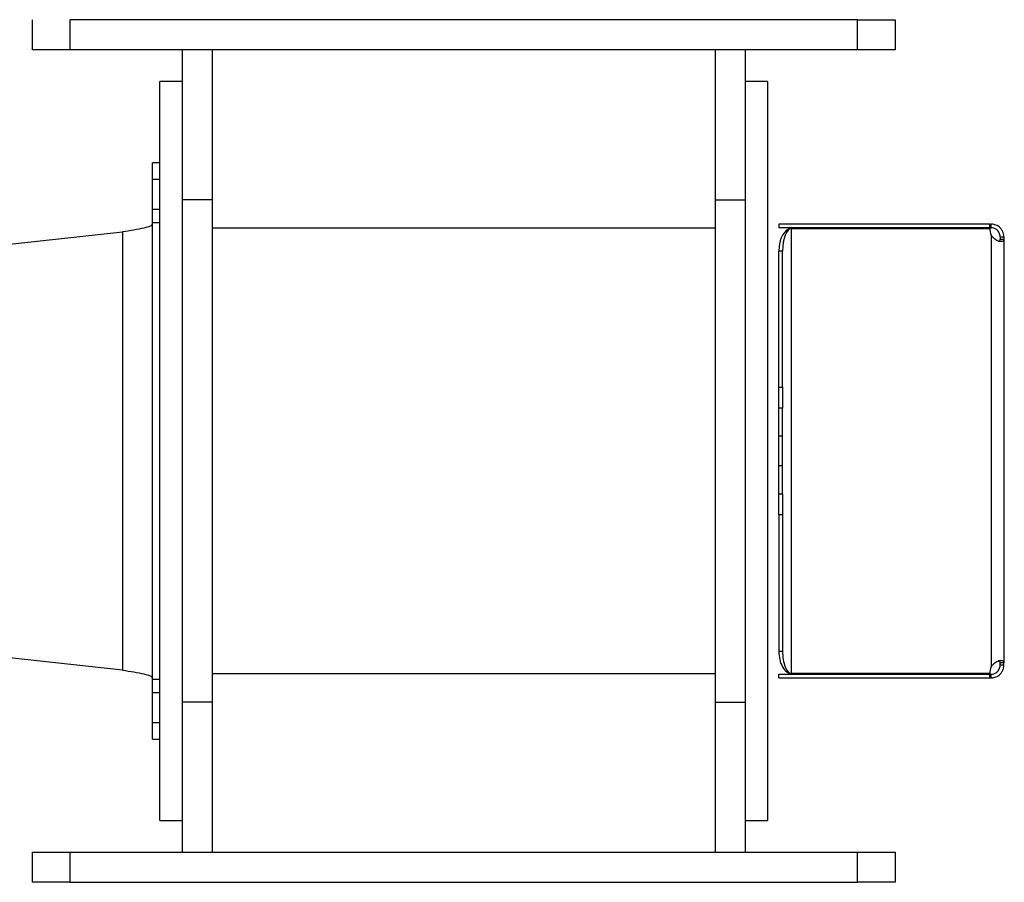
# Model space of a CAD drawing. Units: millimetres. Extents: x -5243 to 3244, y -5120 to 3296.
# Drawn here: x -255 to 8, y -606 to -376 of the extents above; entities that cross this region are included whole.
import ezdxf

# ---------------------------------------------------------------- set-up
doc = ezdxf.new("R2010")
doc.units = ezdxf.units.MM

msp = doc.modelspace()

# ---------------------------------------------------------------- linework, layer by layer
at = {"color": 7, "linetype": 'Continuous', "lineweight": 25}
for p, q in [((-251.48, -384.37), (-251.48, -376.37)), ((-241.48, -376.37), (-241.48, -384.37)), ((-31.48, -376.37), (-241.48, -376.37)), ((-31.48, -384.37), (-31.48, -376.37)), ((-31.48, -376.37), (-21.48, -376.37)), ((-21.48, -376.37), (-21.48, -384.37)), ((-241.48, -384.37), (-251.48, -384.37)), ((-31.48, -384.37), (-241.48, -384.37)), ((-211.48, -424.37), (-211.48, -384.37)), ((-203.48, -424.37), (-203.48, -384.37)), ((-69.48, -384.37), (-69.48, -424.37)), ((-61.48, -384.37), (-61.48, -424.37)), ((-21.48, -384.37), (-31.48, -384.37)), ((-211.48, -392.87), (-217.48, -392.87)), ((-217.48, -589.87), (-217.48, -392.87)), ((-55.48, -392.87), (-61.48, -392.87)), ((-55.48, -392.87), (-55.48, -589.87)), ((-217.48, -414.54), (-219.48, -414.54)), ((-219.48, -419), (-219.48, -414.54)), ((-219.48, -426.9), (-219.48, -419)), ((-217.48, -419), (-219.48, -419)), ((-203.48, -424.37), (-211.48, -424.37)), ((-211.48, -558.37), (-211.48, -424.37)), ((-203.48, -558.37), (-203.48, -424.37)), ((-69.48, -424.37), (-61.48, -424.37)), ((-69.48, -424.37), (-69.48, -558.37)), ((-61.48, -424.37), (-61.48, -558.37)), ((-219.48, -430.52), (-219.48, -426.9)), ((-219.48, -426.9), (-217.48, -426.9)), ((-219.48, -552.23), (-219.48, -430.52)), ((-217.48, -430.52), (-219.48, -430.52)), ((-272.28, -437.83), (-227.48, -432.97)), ((-227.48, -432.97), (-227.48, -549.78)), ((-69.48, -431.98), (-203.48, -431.98)), ((-52.48, -430.87), (-52.48, -431.87)), ((3.83, -430.87), (-52.48, -430.87)), ((3.83, -431.87), (-52.48, -431.87)), ((-49.08, -550.7), (-49.08, -432.05)), ((-49.08, -432.05), (3.83, -432.05)), ((3.83, -431.87), (3.83, -430.87)), ((3.83, -430.87), (4.12, -430.87)), ((3.83, -431.87), (4.12, -431.87)), ((4.12, -431.87), (4.12, -430.87)), ((4.12, -433.83), (4.12, -548.91)), ((4.6, -434.4), (4.12, -433.83)), ((6.52, -434.27), (7.52, -434.27)), ((6.52, -434.27), (6.52, -434.89)), ((6.52, -434.89), (7.52, -434.89)), ((7.52, -434.27), (7.52, -434.89)), ((7.52, -434.89), (7.52, -547.86)), ((-51.48, -438.05), (-52.48, -438.05)), ((-52.48, -474.37), (-52.48, -438.05)), ((-51.48, -474.37), (-51.48, -438.05)), ((-52.48, -479.94), (-52.48, -474.37)), ((-52.48, -474.37), (-51.48, -474.37)), ((-51.48, -474.37), (-51.48, -479.94)), ((-51.48, -479.94), (-52.48, -479.94)), ((-52.48, -487.37), (-52.48, -479.94)), ((-51.48, -487.37), (-51.48, -479.94)), ((7.65, -483.48), (7.52, -483.48)), ((-52.48, -487.37), (-51.48, -487.37)), ((-52.48, -495.37), (-52.48, -487.37)), ((-51.48, -495.37), (-51.48, -487.37)), ((-51.48, -495.37), (-52.48, -495.37)), ((-52.48, -502.81), (-52.48, -495.37)), ((-51.48, -502.81), (-51.48, -495.37)), ((7.52, -501.38), (7.65, -501.38)), ((-52.48, -502.81), (-51.48, -502.81)), ((-52.48, -508.38), (-52.48, -502.81)), ((-51.48, -502.81), (-51.48, -508.38)), ((-51.48, -508.38), (-52.48, -508.38)), ((-52.48, -508.38), (-52.48, -544.7)), ((-51.48, -508.38), (-51.48, -544.7)), ((-52.48, -544.7), (-51.48, -544.7)), ((-227.48, -549.78), (-261.42, -546.09)), ((7.52, -547.86), (6.52, -547.86)), ((6.52, -548.47), (6.52, -547.86)), ((7.52, -548.47), (6.52, -548.47)), ((7.52, -548.47), (7.52, -547.86)), ((-69.48, -550.77), (-203.48, -550.77)), ((-52.48, -551.87), (-52.48, -550.87)), ((-52.48, -550.87), (3.83, -550.87)), ((3.83, -550.7), (-49.08, -550.7)), ((3.83, -551.87), (3.83, -550.87)), ((3.83, -550.87), (4.12, -550.87)), ((4.12, -551.87), (4.12, -550.87)), ((-219.48, -555.84), (-219.48, -552.23)), ((-219.48, -552.23), (-217.48, -552.23)), ((-52.48, -551.87), (3.83, -551.87)), ((3.83, -551.87), (4.12, -551.87)), ((-219.48, -563.74), (-219.48, -555.84)), ((-217.48, -555.84), (-219.48, -555.84)), ((-203.48, -558.37), (-211.48, -558.37)), ((-211.48, -598.37), (-211.48, -558.37)), ((-203.48, -598.37), (-203.48, -558.37)), ((-69.48, -558.37), (-61.48, -558.37)), ((-69.48, -558.37), (-69.48, -598.37)), ((-61.48, -558.37), (-61.48, -598.37)), ((-219.48, -568.2), (-219.48, -563.74)), ((-219.48, -563.74), (-217.48, -563.74)), ((-219.48, -568.2), (-217.48, -568.2)), ((-217.48, -589.87), (-211.48, -589.87)), ((-61.48, -589.87), (-55.48, -589.87)), ((-251.48, -606.37), (-251.48, -598.37)), ((-251.48, -598.37), (-241.48, -598.37)), ((-241.48, -598.37), (-241.48, -606.37)), ((-241.48, -598.37), (-31.48, -598.37)), ((-31.48, -606.37), (-31.48, -598.37)), ((-31.48, -598.37), (-21.48, -598.37)), ((-21.48, -598.37), (-21.48, -606.37)), ((-241.48, -606.37), (-251.48, -606.37)), ((-241.48, -606.37), (-31.48, -606.37)), ((-21.48, -606.37), (-31.48, -606.37))]:
    msp.add_line(p, q, dxfattribs=at)
for centre, start, end in [((6.8, -432.48), 171.7054, 206.7693), ((6.8, -550.26), 153.2307, 188.2946)]:
    msp.add_arc(centre, 3, start, end, dxfattribs=at)
for centre, ratio, start_param, end_param in [((-49.08, -438.05), 0.566667, 0, 1.570796), ((-49.08, -438.05), 0.4, 0, 1.570796), ((-49.08, -544.7), 0.566667, 1.570796, 3.141593), ((-49.08, -544.7), 0.4, 1.570796, 3.141593)]:
    msp.add_ellipse(centre, major_axis=(0, 6), ratio=ratio, start_param=start_param, end_param=end_param, dxfattribs=at)
for points in [[(-219.48, -430.92), (-219.6, -431.09), (-219.84, -431.43), (-221.69, -431.95), (-224.33, -432.46), (-226.43, -432.8), (-227.48, -432.97)], [(-227.48, -549.78), (-226.43, -549.95), (-224.33, -550.29), (-221.69, -550.8), (-219.84, -551.31), (-219.6, -551.65), (-219.48, -551.82)]]:
    msp.add_open_spline(points, degree=3, dxfattribs=at)
for points, knots in [([(7.52, -434.27), (7.51, -434.02), (7.48, -433.52), (7.21, -432.78), (6.79, -432.12), (6.27, -431.61), (5.71, -431.24), (4.93, -430.93), (4.45, -430.89), (4.12, -430.87)], [0, 0, 0, 0, 0.1418616, 0.2745437, 0.4019933, 0.5286472, 0.6412185, 0.754905, 1, 1, 1, 1]), ([(6.52, -434.27), (6.51, -434.09), (6.49, -433.76), (6.3, -433.23), (6.01, -432.76), (5.63, -432.39), (5.23, -432.13), (4.66, -431.9), (4.35, -431.88), (4.12, -431.87)], [0, 0, 0, 0, 0.140503, 0.266138, 0.383566, 0.500854, 0.609111, 0.725199, 1, 1, 1, 1]), ([(4.12, -433.83), (4.28, -434.03), (4.58, -434.4), (5.12, -434.86), (5.69, -435.19), (6.26, -435.41), (6.78, -435.49), (7.2, -435.44), (7.47, -435.24), (7.5, -435.01), (7.52, -434.89)], [0, 0, 0, 0, 0.123916, 0.241268, 0.355947, 0.472114, 0.594706, 0.72082, 0.854724, 1, 1, 1, 1]), ([(6.01, -435.46), (6.1, -435.46), (6.31, -435.44), (6.49, -435.23), (6.51, -435.01), (6.52, -434.89)], [0, 0, 0, 0, 0.2775695, 0.6166634, 1, 1, 1, 1]), ([(7.52, -547.86), (7.5, -547.74), (7.47, -547.51), (7.2, -547.31), (6.78, -547.25), (6.26, -547.34), (5.69, -547.56), (5.12, -547.89), (4.58, -548.34), (4.28, -548.72), (4.12, -548.91)], [0, 0, 0, 0, 0.1452758, 0.2791798, 0.4052942, 0.527886, 0.6440528, 0.7587321, 0.8760835, 1, 1, 1, 1]), ([(4.12, -550.87), (4.35, -550.86), (4.66, -550.85), (5.23, -550.62), (5.63, -550.36), (6.01, -549.99), (6.3, -549.52), (6.49, -548.99), (6.51, -548.65), (6.52, -548.47)], [0, 0, 0, 0, 0.274801, 0.390889, 0.499146, 0.616434, 0.733862, 0.859497, 1, 1, 1, 1]), ([(4.12, -551.87), (4.45, -551.85), (4.93, -551.82), (5.71, -551.5), (6.27, -551.14), (6.79, -550.62), (7.21, -549.97), (7.48, -549.22), (7.51, -548.73), (7.52, -548.47)], [0, 0, 0, 0, 0.245095, 0.358781, 0.471353, 0.598007, 0.725456, 0.858138, 1, 1, 1, 1]), ([(6.52, -547.86), (6.51, -547.74), (6.49, -547.52), (6.31, -547.31), (6.1, -547.29), (6.01, -547.28)], [0, 0, 0, 0, 0.383293, 0.722348, 1, 1, 1, 1])]:
    msp.add_open_spline(points, degree=3, knots=knots, dxfattribs=at)

doc.saveas('drawing.dxf')
